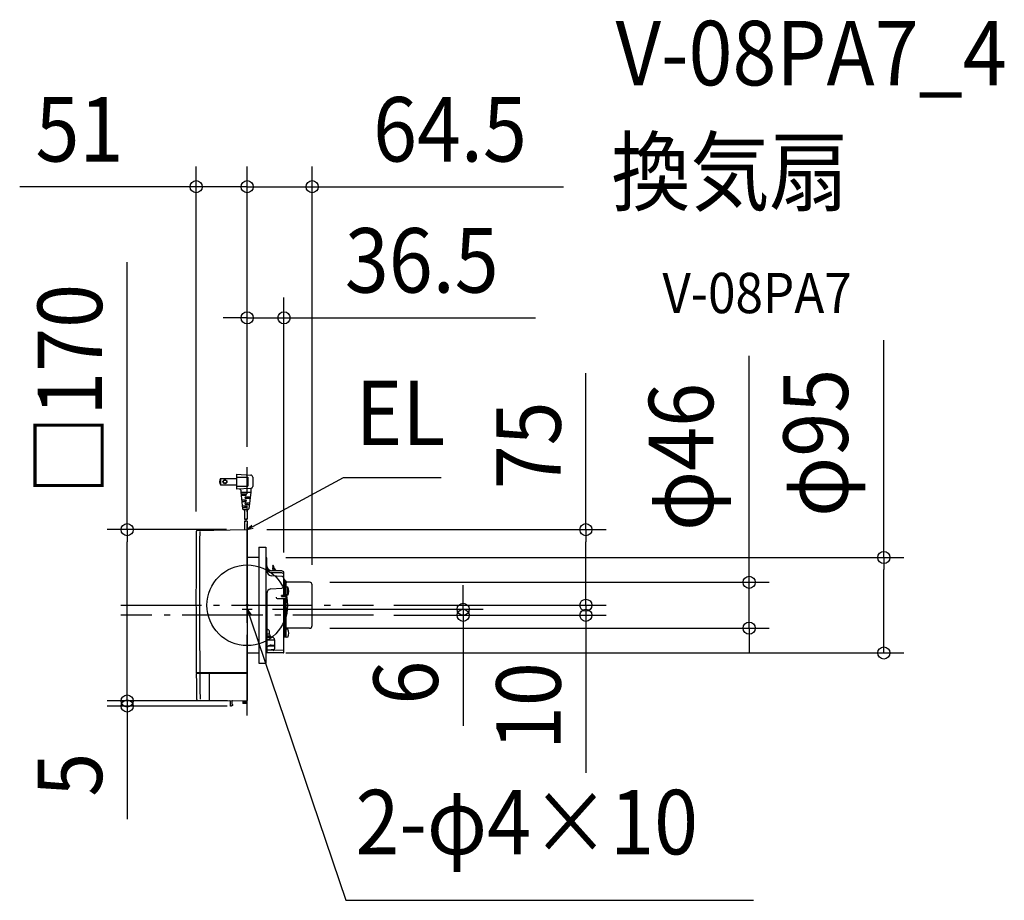
# Model space of a CAD drawing. Extents: x -226 to 752, y -293 to 581.
import ezdxf
from ezdxf.enums import TextEntityAlignment as Align

# ---------------------------------------------------------------- set-up
doc = ezdxf.new("R2010")
doc.units = 0
doc.header["$LTSCALE"] = 20
doc.header["$PDMODE"] = 3
doc.header["$PDSIZE"] = -2
doc.linetypes.add('DASHDOT', pattern=[5.5, 4, -0.6, 0.3, -0.6])
doc.layers.get('DEFPOINTS').update_dxf_attribs({"linetype": 'CONTINUOUS'})
for name, color, linetype in [('ARRANGE', 1, 'CONTINUOUS'), ('BASIS', 6, 'DASHDOT'), ('DETAIL', 5, 'CONTINUOUS'), ('ETC', 61, 'CONTINUOUS'), ('NOTE', 4, 'CONTINUOUS'), ('OUTLINE', 3, 'CONTINUOUS'), ('SIZE', 30, 'CONTINUOUS')]:
    doc.layers.add(name, color=color, linetype=linetype)
doc.styles.get("Standard").update_dxf_attribs({"font": 'SIMPLEX.shx', "width": 0.9, "height": 64, "bigfont": 'BIGFONT.shx'})

msp = doc.modelspace()

# ---------------------------------------------------------------- linework, layer by layer
at = {"layer": 'ARRANGE', "color": 1, "linetype": 'CONTINUOUS'}
msp.add_circle((0, 0), 40, dxfattribs=at)
msp.add_point((0, 0), dxfattribs=at)
at = {"layer": 'BASIS', "color": 6, "linetype": 'DASHDOT'}
for p, q in [((0, -109.29), (0, 137.21)), ((-125.46, 0), (125.46, 0)), ((125.46, -9.97), (-125.46, -9.97))]:
    msp.add_line(p, q, dxfattribs=at)
at = {"layer": 'DEFPOINTS', "color": 30, "linetype": 'CONTINUOUS'}
for p in [(-50.62, 415.41), (0, 415.41), (0, 285.32), (0, 137.21), (0, 137.21), (0, 137.21), (-50.62, 73.18), (-0.41, 75.03), (-0.41, 75.03), (18.44, 47.35), (36.51, 32.31), (61.92, 22.77), (64.51, 20.18), (125.46, 0), (125.46, 0), (4.98, -3.99), (336.22, 0), (125.46, -9.97), (125.46, -9.97), (214.34, -9.97), (336.22, -9.97), (61.92, -22.77), (498.29, -22.77), (18.44, -47.35), (631.94, -47.35), (-119.09, -94.97), (-0.41, -94.97), (0.41, -94.97), (-119.09, -99.98), (0, -99.98)]:
    msp.add_point(p, dxfattribs=at)
at = {"layer": 'DETAIL', "color": 5, "linetype": 'CONTINUOUS'}
for p, q in [((-10.46, 130.05), (3.61, 129.17)), ((-10.46, 130.05), (-10.46, 115.1)), ((-10.46, 127.06), (0.5, 127.06)), ((0.5, 127.06), (0.5, 118.09)), ((5.48, 127.18), (5.48, 117.97)), ((-26.52, 125.71), (-26.52, 119.44)), ((-26.52, 125.71), (-10.46, 125.71)), ((-26.52, 119.44), (-10.46, 119.44)), ((-10.46, 118.09), (0.5, 118.09)), ((3.61, 115.98), (-10.46, 115.1)), ((-6.48, 114.29), (-6.48, 112.11)), ((-6.48, 112.11), (-4.54, 95.61)), ((-6.48, 112.11), (3.49, 112.11)), ((-6.3, 110.62), (-1.49, 110.62)), ((-6.13, 109.12), (-1.49, 109.12)), ((-2.49, 110.62), (-2.49, 109.12)), ((-1.49, 107.63), (2.96, 107.63)), ((-0.5, 107.63), (-0.5, 106.13)), ((3.49, 112.11), (1.55, 95.61)), ((3.49, 115.15), (3.49, 112.11)), ((-5.6, 104.64), (-1.49, 104.64)), ((-5.42, 103.14), (-1.49, 103.14)), ((-4.89, 98.66), (-1.49, 98.66)), ((-2.49, 104.64), (-2.49, 103.14)), ((-2.49, 98.66), (-2.49, 97.16)), ((-1.49, 106.13), (2.78, 106.13)), ((-1.49, 101.65), (2.26, 101.65)), ((-1.49, 100.15), (2.08, 100.15)), ((-0.5, 101.65), (-0.5, 100.15)), ((-4.72, 97.16), (-1.49, 97.16)), ((-4.04, 95.17), (1.05, 95.17)), ((-2.69, 95.17), (-2.69, 85.39)), ((0, 95.17), (0, 85.39)), ((-2.69, 83.4), (-2.69, 74.99)), ((0, 83.4), (0, 74.64)), ((-49.65, 74.17), (-0.41, 75.03)), ((0, 74.64), (0, -94.57)), ((11.46, 57.55), (18.44, 57.55)), ((11.46, 57.55), (11.46, -57.55)), ((18.44, 57.55), (18.44, -57.55)), ((11.46, 47.41), (0, 47.51)), ((18.94, 47.34), (18.44, 47.35)), ((19.43, 34.23), (19.43, 46.83)), ((25.28, 38.68), (25.4, 39.4)), ((25.89, 39.45), (25.4, 39.4)), ((25.4, 39.4), (25.63, 38.94)), ((25.89, 39.45), (26.12, 39)), ((34.45, 28.56), (23.95, 29.36)), ((34.34, 34.1), (24.23, 34.29)), ((34.34, 32.11), (24.23, 32.29)), ((25.28, 38.68), (25.28, 37.15)), ((25.65, 34.26), (25.28, 37.15)), ((26.2, 36.85), (25.63, 38.94)), ((26.69, 36.9), (26.12, 39)), ((28.5, 34.21), (26.2, 36.85)), ((29.09, 34.2), (26.69, 36.9)), ((36.51, 8.66), (36.51, 32.31)), ((36.87, 25.9), (36.51, 26.31)), ((36.51, 25.11), (37.3, 25.11)), ((36.51, 23.4), (37.3, 23.4)), ((37, 25.11), (37, 25.58)), ((37.3, 25.11), (37.3, 18.14)), ((37.3, 23.33), (38.1, 23.33)), ((38.7, 23.92), (38.1, 23.92)), ((38.1, 18.08), (38.1, 23.92)), ((38.7, -31.84), (38.7, 23.92)), ((61.92, 22.77), (39.2, 22.77)), ((64.51, -20.18), (64.51, 20.18)), ((19.43, 11.74), (19.43, -47.34)), ((23.56, 16.19), (34.53, 17.07)), ((36.51, 18.16), (37.82, 18.14)), ((36.51, 17.34), (38.7, 17.34)), ((37.3, 17.34), (37.3, 8.65)), ((38.1, 8.59), (38.1, 17.34)), ((40.39, 17.84), (38.7, 17.99)), ((40.39, 9.86), (38.7, 9.72)), ((40.39, 9.86), (40.39, 17.84)), ((28.7, 7.97), (28.7, 7.68)), ((29.58, 6.79), (33.68, 6.71)), ((33.68, 6.71), (37.82, 6.78)), ((34.11, 8.9), (34.11, 9.67)), ((36, 9.63), (34.11, 9.65)), ((34.31, 8.7), (37.82, 8.64)), ((36.51, -46.7), (36.51, 6.76)), ((37.3, 6.77), (37.3, -31.19)), ((38.1, -31.19), (38.1, 6.83)), ((22.22, -28.68), (19.43, -28.73)), ((22.22, -28.76), (22.22, -26.67)), ((40.39, -23.72), (38.7, -23.57)), ((61.92, -22.77), (39.2, -22.77)), ((19.43, -30.26), (22.6, -30.2)), ((19.43, -31.63), (24.18, -31.56)), ((19.43, -34.43), (25.72, -34.46)), ((27.21, -34.22), (27.21, -43.3)), ((36.51, -31.19), (38.7, -31.19)), ((40.39, -31.69), (38.7, -31.84)), ((11.46, -47.41), (0, -47.51)), ((36.01, -47.2), (18.44, -47.35)), ((36.51, -44.7), (19.43, -44.85)), ((21.26, -40.23), (26.4, -40.17)), ((26.78, -44.34), (23.75, -44.33)), ((23.92, -39.64), (27.21, -39.44)), ((26.56, -40.15), (27.21, -39.92)), ((11.46, -57.55), (18.44, -57.55)), ((0, -66.97), (-50.53, -66.97)), ((0, -67.77), (-50.52, -67.77)), ((-37.87, -67.77), (-37.87, -94.31)), ((-49.31, -94.11), (-0.41, -94.97)), ((-16.94, -95.17), (-16.94, -99.48)), ((-14.95, -98.46), (-14.95, -95.15)), ((-4.25, -94.9), (-4.21, -97.17)), ((-4.24, -95.51), (-0.35, -95.51)), ((-0.36, -96.44), (-4.22, -96.44)), ((-0.38, -97.22), (-4.21, -97.22)), ((-0.68, -97.46), (-3.91, -97.46)), ((-0.38, -97.17), (-0.34, -94.97)), ((-15.44, -99.96), (-16.44, -99.98)), ((-14.75, -98.46), (-14.95, -98.46)), ((-14.75, -99.45), (-14.95, -99.46)), ((-14.95, -99.47), (-14.95, -99.46)), ((-14.35, -99.05), (-14.35, -98.87))]:
    msp.add_line(p, q, dxfattribs=at)
at = {"layer": 'DETAIL', "color": 4, "linetype": 'CONTINUOUS'}
for p, q in [((0, 75.03), (10.55, 80.76)), ((4.51, 79.31), (0, 75.03)), ((0, 75.03), (6.04, 76.48)), ((0.4, -10.18), (0, -3.99)), ((0, -3.99), (3.45, -9.15)), ((0, -3.99), (3.85, -15.35))]:
    msp.add_line(p, q, dxfattribs=at)
at = {"layer": 'DETAIL', "color": 5, "linetype": 'CONTINUOUS'}
for radius in [1.94, 1.54]:
    msp.add_circle((-22.12, 122.58), radius, dxfattribs=at)
for centre, radius, start, end in [((3.49, 127.18), 1.99, 0, 86.42367), ((-21.43, 122.58), 5.98, 148.33176, 211.66824), ((3.49, 117.97), 1.99, 273.57633, 0), ((-7.47, 114.29), 0.997, 0, 93.57633), ((-1.49, 106.88), 0.747, 90, 270), ((-1.49, 109.87), 0.747, 270, 90), ((4.48, 115.15), 0.997, 109.47122, 180), ((-1.49, 100.9), 0.747, 90, 270), ((-1.49, 103.89), 0.747, 270, 90), ((-1.49, 97.91), 0.747, 270, 90), ((-4.04, 95.67), 0.498, 186.70984, 270), ((1.05, 95.67), 0.498, 270, 353.29016), ((-2.02, 86.56), 1.35, 240, 300), ((-2.02, 82.24), 1.35, 60, 120), ((-2.02, 84.57), 1.35, 240, 300), ((-0.67, 84.23), 1.35, 60, 120), ((-0.67, 86.56), 1.35, 240, 300), ((-0.67, 82.24), 1.35, 60, 120), ((9914.82, 9.97), 9965.65, 179.636531, 180.442328), ((-49.63, 73.18), 0.997, 91, 179.63653), ((9914.82, 9.97), 9962.16, 179.636531, 180.442483), ((-0.4, 74.64), 0.399, 0.00158, 90.99997), ((18.93, 46.84), 0.498, 359.49636, 89.5), ((24.32, 39.17), 4.88, 180, 268.97965), ((24.32, 37.18), 4.88, 180, 268.97965), ((24.32, 34.23), 4.88, 180, 265.66292), ((34.36, 31.93), 2.18, 10.1073, 90.53317), ((34.36, 29.94), 2.18, 10.1073, 90.53317), ((34.36, 26.38), 2.18, 10.34321, 87.67113), ((36.34, 25.49), 0.666, 7.53786, 37.72026), ((39.2, 23.27), 0.498, 180, 270), ((61.92, 20.18), 2.59, 0, 90), ((23.92, 11.72), 4.48, 94.52694, 180), ((34.36, 19.24), 2.18, 272.46853, 349.64474), ((36.01, 10.12), 0.498, 269, 352.41746), ((37.8, 17.24), 0.897, 6.35709, 88.99997), ((30.82, 13.85), 10.37, 337.38713, 22.61287), ((29.6, 7.68), 0.897, 180, 269), ((34.31, 8.9), 0.199, 180, 269), ((37.8, 7.74), 0.897, 359.99996, 88.99997), ((37.8, 7.68), 0.897, 271.00003, 0.00004), ((23.62, -17.72), 6.98, 233.1301, 243.89612), ((19.23, -26.67), 2.99, 0, 63.89612), ((25.21, -28.76), 2.99, 180, 264.78409), ((39.2, -23.27), 0.498, 90, 180), ((30.82, -27.7), 10.37, 337.38713, 22.61287), ((61.92, -20.18), 2.59, 270, 0), ((24.71, -34.22), 2.49, 0.00006, 84.78416), ((25.41, -31.98), 2.5, 277.15958, 314.41673), ((23.81, -45.37), 5.74, 88.88175, 139.7139), ((24.01, 12.52), 56.84, 265.38309, 269.74373), ((25.71, -43.3), 1.49, 270.5, 359.99989), ((26.39, -39.68), 0.498, 270.66468, 289.08669), ((36.01, -46.7), 0.498, 270.5, 0), ((9914.82, 9.97), 9965.65, 180.446912, 180.592717), ((9914.82, 9.97), 9965.25, 180.442346, 180.446929), ((9914.82, 9.97), 9962.16, 180.447068, 180.592717), ((9914.82, 9.97), 9961.76, 180.4425, 180.447086), ((-49.3, -93.12), 0.997, 180.59272, 269), ((-17.44, -95.17), 0.498, 0, 89), ((-14.45, -95.15), 0.498, 119.64064, 180), ((-3.91, -97.17), 0.299, 181, 270), ((-0.68, -97.17), 0.299, 270, 359), ((-0.4, -94.57), 0.399, 269, 0), ((-16.44, -99.48), 0.498, 180, 270), ((-15.45, -99.47), 0.498, 271, 0), ((-14.76, -98.87), 0.409, 0, 89), ((-14.76, -99.05), 0.409, 271, 0)]:
    msp.add_arc(centre, radius, start, end, dxfattribs=at)
at = {"layer": 'NOTE', "color": 4, "linetype": 'CONTINUOUS'}
for p, q in [((10.55, 80.76), (95.65, 126.92)), ((95.65, 126.92), (192.68, 126.92)), ((0, 71.07), (0, 79.44)), ((0, -14.95), (0, 1)), ((-4.98, -3.99), (4.98, -3.99)), ((3.85, -15.35), (97.81, -292.81)), ((97.81, -292.81), (502.58, -292.81))]:
    msp.add_line(p, q, dxfattribs=at)
at = {"layer": 'OUTLINE', "color": 3, "linetype": 'CONTINUOUS'}
for p, q in [((-49.65, 74.17), (-0.41, 75.03)), ((0, 74.64), (0, -94.57)), ((11.46, 57.55), (18.44, 57.55)), ((11.46, 57.55), (11.46, -57.55)), ((18.44, 57.55), (18.44, -57.55)), ((11.46, 47.41), (0, 47.51)), ((18.94, 47.34), (18.44, 47.35)), ((19.43, 34.23), (19.43, 46.83)), ((34.34, 34.1), (24.23, 34.29)), ((36.51, 8.66), (36.51, 32.31)), ((36.87, 25.9), (36.51, 26.31)), ((36.51, 25.11), (37.3, 25.11)), ((36.51, 23.4), (37.3, 23.4)), ((37, 25.11), (37, 25.58)), ((37.3, 25.11), (37.3, 18.14)), ((37.3, 23.33), (38.1, 23.33)), ((38.7, 23.92), (38.1, 23.92)), ((38.1, 18.08), (38.1, 23.92)), ((38.7, -31.84), (38.7, 23.92)), ((61.92, 22.77), (39.2, 22.77)), ((64.51, -20.18), (64.51, 20.18)), ((36.51, -46.7), (36.51, 6.76)), ((61.92, -22.77), (39.2, -22.77)), ((36.51, -31.19), (38.7, -31.19)), ((11.46, -47.41), (0, -47.51)), ((36.01, -47.2), (18.44, -47.35)), ((11.46, -57.55), (18.44, -57.55)), ((-49.31, -94.11), (-0.41, -94.97))]:
    msp.add_line(p, q, dxfattribs=at)
for centre, radius, start, end in [((9914.82, 9.97), 9965.65, 179.636531, 180.442328), ((-49.63, 73.18), 0.997, 91, 179.63653), ((-0.4, 74.64), 0.399, 0.00158, 90.99997), ((18.93, 46.84), 0.498, 359.49636, 89.5), ((24.32, 39.17), 4.88, 180, 268.97965), ((34.36, 31.93), 2.18, 10.1073, 90.53317), ((36.34, 25.49), 0.666, 7.53786, 37.72026), ((39.2, 23.27), 0.498, 180, 270), ((61.92, 20.18), 2.59, 0, 90), ((61.92, -20.18), 2.59, 270, 0), ((36.01, -46.7), 0.498, 270.5, 0), ((9914.82, 9.97), 9965.65, 180.446912, 180.592717), ((9914.82, 9.97), 9965.25, 180.442346, 180.446929), ((-49.3, -93.12), 0.997, 180.59272, 269), ((-0.4, -94.57), 0.399, 269, 0)]:
    msp.add_arc(centre, radius, start, end, dxfattribs=at)
at = {"layer": 'SIZE', "color": 30, "linetype": 'CONTINUOUS'}
for p, q in [((-50.62, 93.18), (-50.62, 435.41)), ((0, 157.21), (0, 435.41)), ((0, 157.21), (0, 435.41)), ((64.51, 40.18), (64.51, 435.41)), ((-62.62, 415.41), (-225.84, 415.41)), ((-50.62, 415.41), (-62.62, 415.41)), ((0, 415.41), (-50.62, 415.41)), ((-12, 415.41), (-24, 415.41)), ((0, 415.41), (-12, 415.41)), ((0, 415.41), (12, 415.41)), ((0, 415.41), (64.51, 415.41)), ((12, 415.41), (24, 415.41)), ((64.51, 415.41), (76.51, 415.41)), ((76.51, 415.41), (314.05, 415.41)), ((-119.09, 75.03), (-119.09, 340.44)), ((0, 157.21), (0, 305.32)), ((36.51, 52.31), (36.51, 305.32)), ((-12, 285.32), (-24, 285.32)), ((0, 285.32), (-12, 285.32)), ((0, 285.32), (36.51, 285.32)), ((36.51, 285.32), (48.51, 285.32)), ((48.51, 285.32), (286.05, 285.32)), ((631.94, 47.35), (631.94, 262.95)), ((498.29, 34.77), (498.29, 247.63)), ((336.22, 75.03), (336.22, 230.29)), ((-20.41, 75.03), (-139.09, 75.03)), ((-119.09, 75.03), (-119.09, 63.03)), ((19.59, 75.03), (356.22, 75.03)), ((336.22, 75.03), (336.22, 63.03)), ((-119.09, -82.97), (-119.09, 63.03)), ((336.22, 12), (336.22, 63.03)), ((38.44, 47.35), (651.94, 47.35)), ((631.94, 47.35), (631.94, 35.35)), ((498.29, 22.77), (498.29, 34.77)), ((631.94, -35.35), (631.94, 35.35)), ((81.92, 22.77), (518.29, 22.77)), ((214.34, 8.01), (214.34, 20.01)), ((336.22, 12), (336.22, 24)), ((498.29, -22.77), (498.29, 22.77)), ((336.22, 0), (336.22, 12)), ((336.22, 0), (336.22, 12)), ((214.34, -3.99), (214.34, 8.01)), ((24.98, -3.99), (234.34, -3.99)), ((145.46, 0), (356.22, 0)), ((145.46, 0), (356.22, 0)), ((214.34, -3.99), (214.34, -9.97)), ((336.22, 0), (336.22, -9.97)), ((145.46, -9.97), (356.22, -9.97)), ((145.46, -9.97), (234.34, -9.97)), ((214.34, -9.97), (214.34, -21.97)), ((336.22, -9.97), (336.22, -21.97)), ((81.92, -22.77), (518.29, -22.77)), ((214.34, -21.97), (214.34, -119.62)), ((336.22, -21.97), (336.22, -166.25)), ((498.29, -22.77), (498.29, -34.77)), ((498.29, -34.77), (498.29, -46.77)), ((631.94, -47.35), (631.94, -35.35)), ((38.44, -47.35), (651.94, -47.35)), ((-119.09, -82.97), (-119.09, -70.97)), ((-119.09, -94.97), (-119.09, -82.97)), ((-119.09, -94.97), (-119.09, -82.97)), ((-19.59, -94.97), (-139.09, -94.97)), ((-20.41, -94.97), (-139.09, -94.97)), ((-119.09, -94.97), (-119.09, -99.98)), ((-20, -99.98), (-139.09, -99.98)), ((-119.09, -99.98), (-119.09, -111.98)), ((-119.09, -111.98), (-119.09, -212.38))]:
    msp.add_line(p, q, dxfattribs=at)
for centre in [(-50.62, 415.41), (0, 415.41), (0, 415.41), (64.51, 415.41), (0, 285.32), (36.51, 285.32), (-119.09, 75.03), (336.22, 75.03), (631.94, 47.35), (498.29, 22.77), (214.34, -3.99), (336.22, 0), (336.22, 0), (214.34, -9.97), (336.22, -9.97), (498.29, -22.77), (631.94, -47.35), (-119.09, -94.97), (-119.09, -94.97), (-119.09, -99.98)]:
    msp.add_circle(centre, 6, dxfattribs=at)

# ---------------------------------------------------------------- texts
at = {"layer": 'ETC', "color": 61, "linetype": 'CONTINUOUS', "width": 0.9}
for s, height, p in [('V-08PA7_4', 64, (365.63, 516.02)), ('換気扇', 64, (361.44, 398.06)), ('V-08PA7', 40, (412.14, 289.91))]:
    msp.add_text(s, height=height, dxfattribs=at).set_placement(p)
at = {"layer": 'NOTE', "color": 4, "linetype": 'CONTINUOUS', "width": 0.9}
for s, p in [('EL', (107.65, 158.92)), ('2-φ4×10', (107.5, -247.21))]:
    msp.add_text(s, height=64, dxfattribs=at).set_placement(p)
at = {"layer": 'SIZE', "color": 30, "linetype": 'CONTINUOUS', "width": 0.9}
for s, p in [('51', (-166.55, 440.41)), ('64.5', (201.28, 440.41)), ('36.5', (173.28, 310.32))]:
    msp.add_text(s, height=64, dxfattribs=at).set_placement(p, align=Align.CENTER)
for s, p in [('□170', (-144.09, 214.23)), ('φ95', (596.28, 161.15)), ('φ46', (462.62, 147.2)), ('75', (311.22, 158.66)), ('6', (189.34, -76.79)), ('10', (311.22, -100.11)), ('5', (-144.09, -168.18))]:
    msp.add_text(s, height=64, rotation=90, dxfattribs=at).set_placement(p, align=Align.CENTER)

doc.saveas('drawing.dxf')
